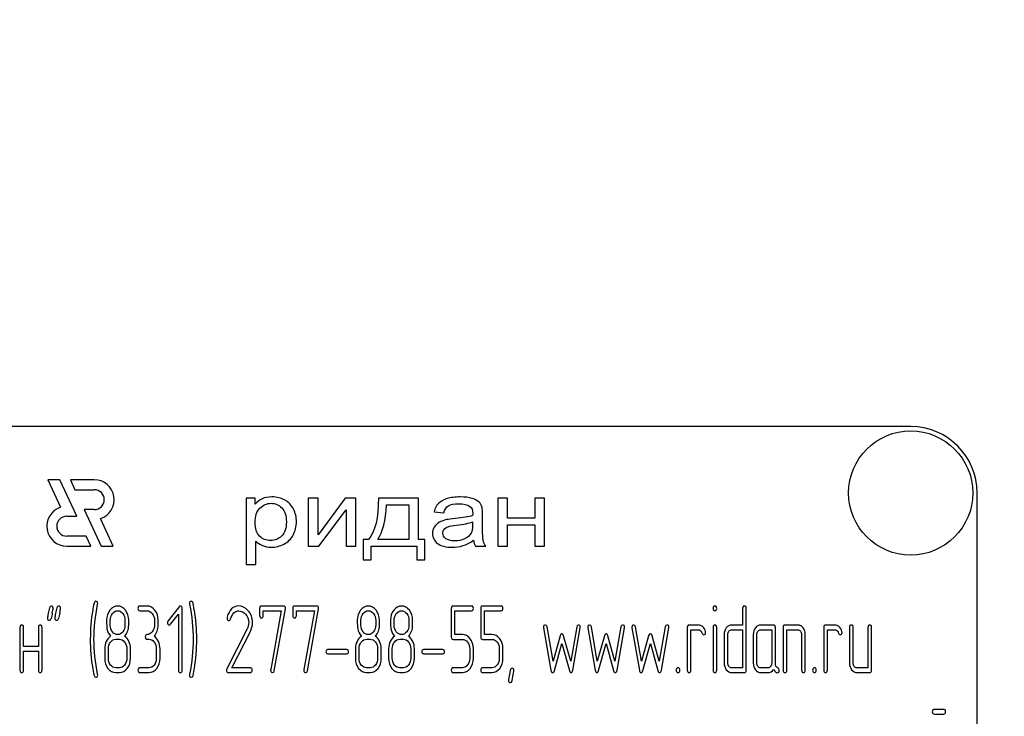
# Model space of a CAD drawing. Units: millimetres. Extents: x 0 to 10500, y -7 to 7425.
# Drawn here: x 7707 to 7800, y 5552 to 5617 of the extents above; entities that cross this region are included whole.
import ezdxf

# ---------------------------------------------------------------- set-up
doc = ezdxf.new("R2010")
doc.units = ezdxf.units.MM
doc.header["$LTSCALE"] = 577.5
doc.layers.get('0').update_dxf_attribs({"linetype": 'CONTINUOUS'})

msp = doc.modelspace()

# ---------------------------------------------------------------- linework, layer by layer
at = {"color": 7, "linetype": 'Continuous'}
for p, q in [((7790.933, 5578.839), (7678.433, 5578.839)), ((7709.769, 5573.839), (7710.978, 5571.247)), ((7710.894, 5573.839), (7709.769, 5573.839)), ((7712.497, 5570.402), (7710.894, 5573.839)), ((7711.895, 5573.839), (7712.332, 5572.902)), ((7714.147, 5573.839), (7711.895, 5573.839)), ((7712.332, 5572.902), (7714.147, 5572.902)), ((7728.433, 5572.117), (7728.433, 5565.854)), ((7729.274, 5572.117), (7728.433, 5572.117)), ((7729.274, 5571.529), (7729.274, 5572.117)), ((7734.272, 5572.117), (7734.272, 5567.589)), ((7735.194, 5572.117), (7734.272, 5572.117)), ((7737.752, 5572.117), (7735.194, 5568.664)), ((7735.194, 5568.664), (7735.194, 5572.117)), ((7738.746, 5572.117), (7737.752, 5572.117)), ((7738.746, 5567.589), (7738.746, 5572.117)), ((7744.656, 5572.117), (7740.863, 5572.117)), ((7744.656, 5568.22), (7744.656, 5572.117)), ((7752.104, 5572.117), (7752.104, 5567.589)), ((7753.026, 5572.117), (7752.104, 5572.117)), ((7753.026, 5570.233), (7753.026, 5572.117)), ((7755.584, 5572.117), (7755.584, 5570.233)), ((7756.506, 5572.117), (7755.584, 5572.117)), ((7756.506, 5567.589), (7756.506, 5572.117)), ((7797.183, 5385.089), (7797.183, 5572.589)), ((7741.632, 5571.482), (7743.739, 5571.482)), ((7743.739, 5571.482), (7743.739, 5568.22)), ((7711.558, 5570.402), (7712.497, 5570.402)), ((7713.206, 5571.027), (7714.809, 5567.589)), ((7714.147, 5571.027), (7713.206, 5571.027)), ((7735.266, 5567.589), (7737.824, 5571.021)), ((7737.824, 5571.021), (7737.824, 5567.589)), ((7746.107, 5570.825), (7747.009, 5570.723)), ((7750.668, 5569.487), (7750.668, 5570.51)), ((7715.934, 5567.589), (7714.726, 5570.181)), ((7749.735, 5569.862), (7749.735, 5569.58)), ((7755.584, 5570.233), (7753.026, 5570.233)), ((7753.026, 5567.589), (7753.026, 5569.597)), ((7753.026, 5569.597), (7755.584, 5569.597)), ((7755.584, 5569.597), (7755.584, 5567.589)), ((7713.371, 5568.527), (7711.558, 5568.527)), ((7713.808, 5567.589), (7713.371, 5568.527)), ((7711.558, 5567.589), (7713.808, 5567.589)), ((7714.809, 5567.589), (7715.934, 5567.589)), ((7729.356, 5565.854), (7729.356, 5568.058)), ((7734.272, 5567.589), (7735.266, 5567.589)), ((7737.824, 5567.589), (7738.746, 5567.589)), ((7739.443, 5568.22), (7739.443, 5566.306)), ((7739.93, 5568.22), (7739.443, 5568.22)), ((7740.202, 5566.306), (7740.202, 5567.589)), ((7740.202, 5567.589), (7744.487, 5567.589)), ((7743.739, 5568.22), (7740.812, 5568.22)), ((7744.487, 5567.589), (7744.487, 5566.306)), ((7745.245, 5568.22), (7744.656, 5568.22)), ((7745.245, 5566.306), (7745.245, 5568.22)), ((7749.997, 5567.589), (7750.961, 5567.589)), ((7752.104, 5567.589), (7753.026, 5567.589)), ((7755.584, 5567.589), (7756.506, 5567.589)), ((7728.433, 5565.854), (7729.356, 5565.854)), ((7739.443, 5566.306), (7740.202, 5566.306)), ((7744.487, 5566.306), (7745.245, 5566.306)), ((7719.116, 5561.956), (7718.423, 5561.956)), ((7731.951, 5561.956), (7729.867, 5561.956)), ((7735.072, 5561.956), (7732.988, 5561.956)), ((7749.633, 5561.956), (7747.899, 5561.956)), ((7752.408, 5561.956), (7750.674, 5561.956)), ((7718.423, 5561.51), (7719.116, 5561.51)), ((7722.116, 5561.889), (7721.079, 5560.545)), ((7721.322, 5560.236), (7722.064, 5561.192)), ((7722.064, 5561.192), (7722.064, 5555.925)), ((7722.411, 5555.925), (7722.411, 5561.733)), ((7729.693, 5561.733), (7729.693, 5561.063)), ((7730.04, 5561.063), (7730.04, 5561.51)), ((7730.04, 5561.51), (7731.732, 5561.51)), ((7731.732, 5561.51), (7730.737, 5555.974)), ((7731.077, 5555.876), (7732.121, 5561.679)), ((7732.814, 5561.733), (7732.814, 5561.063)), ((7733.161, 5561.063), (7733.161, 5561.51)), ((7733.161, 5561.51), (7734.853, 5561.51)), ((7734.853, 5561.51), (7733.858, 5555.974)), ((7734.198, 5555.876), (7735.242, 5561.679)), ((7747.726, 5561.733), (7747.726, 5559.048)), ((7748.073, 5559.271), (7748.073, 5561.51)), ((7748.073, 5561.51), (7749.633, 5561.51)), ((7750.5, 5561.733), (7750.5, 5559.048)), ((7750.847, 5559.271), (7750.847, 5561.51)), ((7750.847, 5561.51), (7752.408, 5561.51)), ((7775.122, 5561.733), (7775.122, 5560.169)), ((7775.469, 5555.925), (7775.469, 5561.733)), ((7715.648, 5560.165), (7715.648, 5560.621)), ((7717.035, 5560.621), (7717.035, 5560.165)), ((7717.382, 5560.165), (7717.382, 5560.621)), ((7719.81, 5560.616), (7719.81, 5560.169)), ((7720.157, 5560.169), (7720.157, 5560.616)), ((7739.23, 5560.165), (7739.23, 5560.621)), ((7740.617, 5560.621), (7740.617, 5560.165)), ((7740.964, 5560.165), (7740.964, 5560.621)), ((7742.351, 5560.165), (7742.351, 5560.621)), ((7743.738, 5560.621), (7743.738, 5560.165)), ((7744.085, 5560.165), (7744.085, 5560.621)), ((7770.961, 5560.169), (7770.094, 5560.169)), ((7775.122, 5560.169), (7774.085, 5560.169)), ((7778.032, 5560.169), (7776.818, 5560.169)), ((7780.324, 5560.169), (7779.11, 5560.169)), ((7783.792, 5560.169), (7782.925, 5560.169)), ((7707.152, 5559.946), (7707.152, 5555.925)), ((7707.499, 5558.159), (7707.499, 5559.946)), ((7708.886, 5559.946), (7708.886, 5558.159)), ((7709.233, 5555.925), (7709.233, 5559.946)), ((7728.504, 5559.763), (7726.6, 5556.05)), ((7727.071, 5556.149), (7728.795, 5559.513)), ((7748.77, 5559.271), (7748.073, 5559.271)), ((7751.544, 5559.271), (7750.847, 5559.271)), ((7756.396, 5559.897), (7757.089, 5555.912)), ((7757.297, 5556.765), (7756.736, 5559.995)), ((7757.963, 5559.164), (7757.297, 5556.765)), ((7758.955, 5556.765), (7758.289, 5559.164)), ((7759.517, 5559.995), (7758.955, 5556.765)), ((7759.163, 5555.912), (7759.857, 5559.897)), ((7760.557, 5559.897), (7761.251, 5555.912)), ((7761.459, 5556.765), (7760.897, 5559.995)), ((7762.125, 5559.164), (7761.459, 5556.765)), ((7763.116, 5556.765), (7762.451, 5559.164)), ((7763.678, 5559.995), (7763.116, 5556.765)), ((7763.325, 5555.912), (7764.018, 5559.897)), ((7764.719, 5559.897), (7765.412, 5555.912)), ((7765.62, 5556.765), (7765.058, 5559.995)), ((7766.286, 5559.164), (7765.62, 5556.765)), ((7767.278, 5556.765), (7766.612, 5559.164)), ((7767.84, 5559.995), (7767.278, 5556.765)), ((7767.486, 5555.912), (7768.18, 5559.897)), ((7769.92, 5559.946), (7769.92, 5555.925)), ((7770.267, 5555.925), (7770.267, 5559.723)), ((7770.267, 5559.723), (7770.961, 5559.723)), ((7772.351, 5559.95), (7772.351, 5555.925)), ((7772.695, 5555.925), (7772.695, 5559.95)), ((7773.388, 5559.276), (7773.388, 5556.595)), ((7773.735, 5556.595), (7773.735, 5559.276)), ((7774.085, 5559.723), (7775.122, 5559.723)), ((7775.122, 5559.723), (7775.122, 5556.149)), ((7776.124, 5559.276), (7776.124, 5556.595)), ((7776.471, 5556.595), (7776.471, 5559.276)), ((7776.818, 5559.723), (7777.858, 5559.723)), ((7777.858, 5559.723), (7777.858, 5556.595)), ((7778.205, 5556.586), (7778.205, 5559.946)), ((7778.937, 5559.946), (7778.937, 5555.925)), ((7779.284, 5555.925), (7779.284, 5559.723)), ((7779.284, 5559.723), (7780.324, 5559.723)), ((7780.671, 5559.276), (7780.671, 5555.925)), ((7781.018, 5555.925), (7781.018, 5559.276)), ((7782.752, 5559.946), (7782.752, 5555.925)), ((7783.098, 5555.925), (7783.098, 5559.723)), ((7783.098, 5559.723), (7783.792, 5559.723)), ((7785.179, 5559.946), (7785.179, 5556.595)), ((7785.526, 5556.595), (7785.526, 5559.946)), ((7786.913, 5559.946), (7786.913, 5556.149)), ((7787.26, 5555.925), (7787.26, 5559.946)), ((7716.169, 5558.829), (7716.515, 5558.829)), ((7719.116, 5558.829), (7719.29, 5558.829)), ((7739.75, 5558.829), (7740.097, 5558.829)), ((7742.871, 5558.829), (7743.218, 5558.829)), ((7747.899, 5558.825), (7748.77, 5558.825)), ((7750.674, 5558.825), (7751.544, 5558.825)), ((7757.422, 5555.885), (7758.126, 5558.423)), ((7758.126, 5558.423), (7758.83, 5555.885)), ((7761.584, 5555.885), (7762.288, 5558.423)), ((7762.288, 5558.423), (7762.992, 5555.885)), ((7765.745, 5555.885), (7766.449, 5558.423)), ((7766.449, 5558.423), (7767.153, 5555.885)), ((7708.886, 5558.159), (7707.499, 5558.159)), ((7707.499, 5555.925), (7707.499, 5557.712)), ((7707.499, 5557.712), (7708.886, 5557.712)), ((7708.886, 5557.712), (7708.886, 5555.925)), ((7715.128, 5557.936), (7715.128, 5557.042)), ((7715.475, 5557.042), (7715.475, 5557.936)), ((7717.209, 5557.936), (7717.209, 5557.042)), ((7717.556, 5557.042), (7717.556, 5557.936)), ((7719.983, 5557.936), (7719.983, 5557.042)), ((7720.33, 5557.042), (7720.33, 5557.936)), ((7737.915, 5557.86), (7736.088, 5557.86)), ((7736.088, 5557.466), (7737.915, 5557.466)), ((7738.71, 5557.936), (7738.71, 5557.042)), ((7739.056, 5557.042), (7739.056, 5557.936)), ((7740.79, 5557.936), (7740.79, 5557.042)), ((7741.137, 5557.042), (7741.137, 5557.936)), ((7741.831, 5557.936), (7741.831, 5557.042)), ((7742.178, 5557.042), (7742.178, 5557.936)), ((7743.911, 5557.936), (7743.911, 5557.042)), ((7744.258, 5557.042), (7744.258, 5557.936)), ((7746.932, 5557.86), (7745.104, 5557.86)), ((7745.104, 5557.466), (7746.932, 5557.466)), ((7749.46, 5557.936), (7749.46, 5557.042)), ((7749.807, 5557.042), (7749.807, 5557.936)), ((7752.234, 5557.936), (7752.234, 5557.042)), ((7752.581, 5557.042), (7752.581, 5557.936)), ((7716.515, 5556.149), (7716.169, 5556.149)), ((7716.169, 5555.702), (7716.515, 5555.702)), ((7719.29, 5556.149), (7718.423, 5556.149)), ((7718.423, 5555.702), (7719.29, 5555.702)), ((7726.746, 5555.702), (7728.819, 5555.702)), ((7728.819, 5556.149), (7727.071, 5556.149)), ((7740.097, 5556.149), (7739.75, 5556.149)), ((7739.75, 5555.702), (7740.097, 5555.702)), ((7743.218, 5556.149), (7742.871, 5556.149)), ((7742.871, 5555.702), (7743.218, 5555.702)), ((7748.77, 5556.149), (7747.899, 5556.149)), ((7747.899, 5555.702), (7748.77, 5555.702)), ((7751.544, 5556.149), (7750.674, 5556.149)), ((7750.674, 5555.702), (7751.544, 5555.702)), ((7775.122, 5556.149), (7774.085, 5556.149)), ((7774.085, 5555.702), (7775.296, 5555.702)), ((7777.512, 5556.149), (7776.818, 5556.149)), ((7776.818, 5555.702), (7777.512, 5555.702)), ((7786.913, 5556.149), (7785.873, 5556.149)), ((7785.873, 5555.702), (7787.086, 5555.702)), ((7794.005, 5552.237), (7793.167, 5552.237)), ((7793.167, 5551.791), (7794.005, 5551.791))]:
    msp.add_line(p, q, dxfattribs=at)
for centre, radius in [((7981.558, 5771.339), 209.375), ((7981.558, 5771.339), 208.125), ((7790.933, 5572.589), 5.844)]:
    msp.add_circle(centre, radius, dxfattribs=at)
for centre, radius, start, end in [((7790.933, 5572.589), 6.25, 0, 90), ((7714.147, 5571.964), 1.875, 287.98692, 90), ((7714.147, 5571.964), 0.938, 270, 90), ((7711.558, 5569.464), 1.875, 108.04058, 270), ((7711.558, 5569.464), 0.938, 90, 270), ((7749.6, 5552.429), 40.382, 167.34832, 168.0501), ((7750.32, 5552.423), 40.409, 167.34865, 168.04999), ((7730.763, 5558.835), 16.991, 170.66562, 179.9904), ((7707.295, 5558.841), 16.493, 359.95914, 9.5936), ((7726.933, 5560.817), 0.302, 164.64442, 180.05577), ((7730.393, 5558.826), 16.621, 179.95905, 189.53491), ((7706.671, 5558.834), 17.117, 350.71241, 359.98394)]:
    msp.add_arc(centre, radius, start, end, dxfattribs=at)
for points in [[(7730.853, 5572.219), (7730.494, 5572.219), (7730.192, 5572.16), (7729.945, 5572.045)], [(7732.081, 5571.918), (7731.724, 5572.117), (7731.314, 5572.219), (7730.853, 5572.219)], [(7740.863, 5572.117), (7740.889, 5570.25), (7740.576, 5568.954), (7739.93, 5568.22)], [(7748.562, 5572.219), (7748.09, 5572.219), (7747.68, 5572.164), (7747.326, 5572.058)], [(7749.693, 5572.08), (7749.402, 5572.172), (7749.023, 5572.219), (7748.562, 5572.219)], [(7729.945, 5572.045), (7729.694, 5571.929), (7729.469, 5571.759), (7729.274, 5571.529)], [(7729.72, 5571.158), (7730.022, 5571.465), (7730.371, 5571.618), (7730.766, 5571.618)], [(7730.766, 5571.618), (7731.16, 5571.618), (7731.499, 5571.473), (7731.784, 5571.187)], [(7732.885, 5571.076), (7732.703, 5571.439), (7732.437, 5571.72), (7732.081, 5571.918)], [(7740.812, 5568.22), (7741.288, 5568.924), (7741.56, 5570.011), (7741.632, 5571.482)], [(7746.51, 5571.602), (7746.322, 5571.405), (7746.189, 5571.145), (7746.107, 5570.825)], [(7747.326, 5572.058), (7746.968, 5571.951), (7746.696, 5571.797), (7746.51, 5571.602)], [(7747.009, 5570.723), (7747.106, 5571.043), (7747.26, 5571.264), (7747.465, 5571.392)], [(7747.465, 5571.392), (7747.67, 5571.52), (7747.993, 5571.584), (7748.428, 5571.584)], [(7748.428, 5571.584), (7748.89, 5571.584), (7749.243, 5571.495), (7749.479, 5571.323)], [(7749.479, 5571.323), (7749.653, 5571.196), (7749.741, 5570.974), (7749.741, 5570.663)], [(7750.334, 5571.736), (7750.197, 5571.874), (7749.982, 5571.989), (7749.693, 5572.08)], [(7750.619, 5571.217), (7750.566, 5571.426), (7750.468, 5571.601), (7750.334, 5571.736)], [(7750.668, 5570.51), (7750.668, 5570.851), (7750.653, 5571.085), (7750.619, 5571.217)], [(7729.269, 5569.828), (7729.269, 5570.407), (7729.418, 5570.851), (7729.72, 5571.158)], [(7731.784, 5571.187), (7732.073, 5570.898), (7732.216, 5570.467), (7732.216, 5569.892)], [(7733.159, 5569.887), (7733.159, 5570.318), (7733.067, 5570.714), (7732.885, 5571.076)], [(7749.735, 5570.463), (7749.382, 5570.36), (7748.833, 5570.271), (7748.09, 5570.197)], [(7749.741, 5570.663), (7749.741, 5570.633), (7749.735, 5570.565), (7749.735, 5570.463)], [(7729.692, 5568.534), (7729.407, 5568.813), (7729.269, 5569.243), (7729.269, 5569.828)], [(7732.216, 5569.892), (7732.216, 5569.286), (7732.067, 5568.838), (7731.775, 5568.549)], [(7732.857, 5568.634), (7733.057, 5569.005), (7733.159, 5569.423), (7733.159, 5569.887)], [(7746.127, 5569.388), (7746.004, 5569.205), (7745.948, 5569.005), (7745.948, 5568.783)], [(7746.604, 5569.832), (7746.409, 5569.721), (7746.25, 5569.572), (7746.127, 5569.388)], [(7747.271, 5570.081), (7747.024, 5570.024), (7746.799, 5569.943), (7746.604, 5569.832)], [(7747.058, 5569.168), (7747.142, 5569.278), (7747.265, 5569.359), (7747.424, 5569.417)], [(7748.09, 5570.197), (7747.721, 5570.16), (7747.449, 5570.122), (7747.271, 5570.081)], [(7747.424, 5569.417), (7747.578, 5569.474), (7747.849, 5569.525), (7748.229, 5569.57)], [(7748.229, 5569.57), (7748.895, 5569.649), (7749.397, 5569.747), (7749.735, 5569.862)], [(7749.735, 5569.58), (7749.735, 5569.239), (7749.684, 5568.983), (7749.585, 5568.813)], [(7750.725, 5568.131), (7750.684, 5568.318), (7750.668, 5568.77), (7750.668, 5569.487)], [(7730.725, 5568.118), (7730.32, 5568.118), (7729.976, 5568.254), (7729.692, 5568.534)], [(7731.775, 5568.549), (7731.483, 5568.259), (7731.135, 5568.118), (7730.725, 5568.118)], [(7731.984, 5567.783), (7732.365, 5567.977), (7732.657, 5568.263), (7732.857, 5568.634)], [(7745.948, 5568.783), (7745.948, 5568.404), (7746.107, 5568.092), (7746.428, 5567.848)], [(7746.932, 5568.804), (7746.932, 5568.937), (7746.973, 5569.056), (7747.058, 5569.168)], [(7747.209, 5568.293), (7747.024, 5568.429), (7746.932, 5568.6), (7746.932, 5568.804)], [(7749.585, 5568.813), (7749.454, 5568.587), (7749.254, 5568.408), (7748.977, 5568.28)], [(7729.356, 5568.058), (7729.51, 5567.892), (7729.71, 5567.756), (7729.956, 5567.649)], [(7729.956, 5567.649), (7730.202, 5567.542), (7730.479, 5567.487), (7730.786, 5567.487)], [(7730.786, 5567.487), (7731.206, 5567.487), (7731.606, 5567.589), (7731.984, 5567.783)], [(7746.428, 5567.848), (7746.747, 5567.606), (7747.209, 5567.487), (7747.808, 5567.487)], [(7748.029, 5568.088), (7747.67, 5568.088), (7747.393, 5568.156), (7747.209, 5568.293)], [(7747.808, 5567.487), (7748.167, 5567.487), (7748.505, 5567.538), (7748.823, 5567.636)], [(7748.977, 5568.28), (7748.7, 5568.152), (7748.382, 5568.088), (7748.029, 5568.088)], [(7748.823, 5567.636), (7749.141, 5567.734), (7749.469, 5567.905), (7749.812, 5568.148)], [(7749.812, 5568.148), (7749.838, 5567.935), (7749.9, 5567.747), (7749.997, 5567.589)], [(7750.961, 5567.589), (7750.843, 5567.76), (7750.766, 5567.943), (7750.725, 5568.131)], [(7710.093, 5561.956), (7710.003, 5561.956), (7709.947, 5561.898), (7709.924, 5561.783)], [(7710.273, 5561.742), (7710.273, 5561.885), (7710.211, 5561.956), (7710.093, 5561.956)], [(7710.786, 5561.956), (7710.696, 5561.956), (7710.641, 5561.898), (7710.618, 5561.783)], [(7710.967, 5561.742), (7710.967, 5561.885), (7710.904, 5561.956), (7710.786, 5561.956)], [(7714.131, 5562.236), (7714.064, 5561.956), (7714.022, 5561.742), (7713.997, 5561.591)], [(7714.119, 5558.829), (7714.119, 5559.897), (7714.23, 5560.996), (7714.458, 5562.122)], [(7714.289, 5562.403), (7714.213, 5562.403), (7714.157, 5562.345), (7714.131, 5562.236)], [(7714.466, 5562.189), (7714.466, 5562.332), (7714.407, 5562.403), (7714.289, 5562.403)], [(7714.458, 5562.122), (7714.462, 5562.144), (7714.466, 5562.166), (7714.466, 5562.189)], [(7716.345, 5561.956), (7716.054, 5561.956), (7715.808, 5561.827), (7715.606, 5561.569)], [(7717.077, 5561.563), (7716.876, 5561.822), (7716.63, 5561.956), (7716.345, 5561.956)], [(7718.423, 5561.956), (7718.305, 5561.956), (7718.249, 5561.88), (7718.249, 5561.733)], [(7719.851, 5561.563), (7719.65, 5561.822), (7719.404, 5561.956), (7719.116, 5561.956)], [(7722.234, 5561.952), (7722.185, 5561.952), (7722.147, 5561.93), (7722.116, 5561.889)], [(7722.411, 5561.733), (7722.411, 5561.876), (7722.352, 5561.952), (7722.234, 5561.952)], [(7723.274, 5562.403), (7723.156, 5562.403), (7723.097, 5562.332), (7723.097, 5562.189)], [(7723.097, 5562.189), (7723.097, 5562.166), (7723.097, 5562.144), (7723.104, 5562.122)], [(7723.104, 5562.122), (7723.326, 5560.996), (7723.441, 5559.897), (7723.441, 5558.829)], [(7723.437, 5562.238), (7723.402, 5562.345), (7723.35, 5562.403), (7723.274, 5562.403)], [(7723.557, 5561.589), (7723.496, 5561.947), (7723.454, 5562.166), (7723.437, 5562.238)], [(7727.72, 5561.961), (7727.193, 5561.961), (7726.836, 5561.603), (7726.642, 5560.897)], [(7728.617, 5561.517), (7728.355, 5561.813), (7728.053, 5561.961), (7727.72, 5561.961)], [(7729.867, 5561.956), (7729.749, 5561.956), (7729.693, 5561.88), (7729.693, 5561.733)], [(7732.128, 5561.746), (7732.128, 5561.885), (7732.069, 5561.956), (7731.951, 5561.956)], [(7732.988, 5561.956), (7732.87, 5561.956), (7732.814, 5561.88), (7732.814, 5561.733)], [(7735.249, 5561.746), (7735.249, 5561.885), (7735.19, 5561.956), (7735.072, 5561.956)], [(7739.927, 5561.956), (7739.636, 5561.956), (7739.389, 5561.827), (7739.187, 5561.569)], [(7740.659, 5561.563), (7740.457, 5561.822), (7740.211, 5561.956), (7739.927, 5561.956)], [(7743.048, 5561.956), (7742.757, 5561.956), (7742.51, 5561.827), (7742.308, 5561.569)], [(7743.78, 5561.563), (7743.579, 5561.822), (7743.332, 5561.956), (7743.048, 5561.956)], [(7747.899, 5561.956), (7747.782, 5561.956), (7747.726, 5561.88), (7747.726, 5561.733)], [(7749.807, 5561.733), (7749.807, 5561.88), (7749.748, 5561.956), (7749.633, 5561.956)], [(7750.674, 5561.956), (7750.556, 5561.956), (7750.5, 5561.88), (7750.5, 5561.733)], [(7752.581, 5561.733), (7752.581, 5561.88), (7752.522, 5561.956), (7752.408, 5561.956)], [(7772.521, 5561.956), (7772.403, 5561.956), (7772.348, 5561.88), (7772.348, 5561.733)], [(7772.695, 5561.733), (7772.695, 5561.88), (7772.636, 5561.956), (7772.521, 5561.956)], [(7775.296, 5561.956), (7775.178, 5561.956), (7775.122, 5561.88), (7775.122, 5561.733)], [(7775.469, 5561.733), (7775.469, 5561.88), (7775.41, 5561.956), (7775.296, 5561.956)], [(7709.819, 5561.3), (7709.77, 5561.076), (7709.746, 5560.92), (7709.746, 5560.83)], [(7709.924, 5561.783), (7709.892, 5561.621), (7709.854, 5561.46), (7709.819, 5561.3)], [(7710.199, 5561.273), (7710.249, 5561.496), (7710.273, 5561.653), (7710.273, 5561.742)], [(7710.512, 5561.3), (7710.464, 5561.076), (7710.44, 5560.92), (7710.44, 5560.83)], [(7710.618, 5561.783), (7710.585, 5561.621), (7710.547, 5561.46), (7710.512, 5561.3)], [(7710.892, 5561.273), (7710.942, 5561.496), (7710.967, 5561.653), (7710.967, 5561.742)], [(7715.606, 5561.569), (7715.402, 5561.309), (7715.302, 5560.991), (7715.302, 5560.621)], [(7715.648, 5560.621), (7715.648, 5560.862), (7715.714, 5561.072), (7715.849, 5561.246)], [(7715.849, 5561.246), (7715.985, 5561.42), (7716.148, 5561.51), (7716.338, 5561.51)], [(7716.338, 5561.51), (7716.533, 5561.51), (7716.696, 5561.42), (7716.83, 5561.249)], [(7716.83, 5561.249), (7716.966, 5561.076), (7717.035, 5560.866), (7717.035, 5560.621)], [(7717.382, 5560.621), (7717.382, 5560.987), (7717.278, 5561.304), (7717.077, 5561.563)], [(7718.249, 5561.733), (7718.249, 5561.581), (7718.305, 5561.51), (7718.423, 5561.51)], [(7719.116, 5561.51), (7719.307, 5561.51), (7719.47, 5561.42), (7719.605, 5561.246)], [(7719.605, 5561.246), (7719.74, 5561.072), (7719.81, 5560.862), (7719.81, 5560.616)], [(7720.157, 5560.616), (7720.157, 5560.987), (7720.053, 5561.304), (7719.851, 5561.563)], [(7726.966, 5560.746), (7727.134, 5561.25), (7727.394, 5561.505), (7727.741, 5561.505)], [(7727.741, 5561.505), (7727.977, 5561.505), (7728.192, 5561.398), (7728.378, 5561.191)], [(7728.378, 5561.191), (7728.573, 5560.973), (7728.67, 5560.714), (7728.67, 5560.411)], [(7729.027, 5560.424), (7729.027, 5560.844), (7728.889, 5561.21), (7728.617, 5561.517)], [(7729.693, 5561.063), (7729.693, 5560.915), (7729.749, 5560.844), (7729.867, 5560.844)], [(7729.867, 5560.844), (7729.981, 5560.844), (7730.04, 5560.915), (7730.04, 5561.063)], [(7732.121, 5561.679), (7732.124, 5561.702), (7732.128, 5561.724), (7732.128, 5561.746)], [(7732.814, 5561.063), (7732.814, 5560.915), (7732.87, 5560.844), (7732.988, 5560.844)], [(7732.988, 5560.844), (7733.102, 5560.844), (7733.161, 5560.915), (7733.161, 5561.063)], [(7735.242, 5561.679), (7735.245, 5561.702), (7735.249, 5561.724), (7735.249, 5561.746)], [(7739.187, 5561.569), (7738.984, 5561.309), (7738.883, 5560.991), (7738.883, 5560.621)], [(7739.23, 5560.621), (7739.23, 5560.862), (7739.296, 5561.072), (7739.431, 5561.246)], [(7739.431, 5561.246), (7739.566, 5561.42), (7739.729, 5561.51), (7739.92, 5561.51)], [(7739.92, 5561.51), (7740.114, 5561.51), (7740.277, 5561.42), (7740.411, 5561.249)], [(7740.411, 5561.249), (7740.548, 5561.076), (7740.617, 5560.866), (7740.617, 5560.621)], [(7740.964, 5560.621), (7740.964, 5560.987), (7740.86, 5561.304), (7740.659, 5561.563)], [(7742.308, 5561.569), (7742.105, 5561.309), (7742.004, 5560.991), (7742.004, 5560.621)], [(7742.351, 5560.621), (7742.351, 5560.862), (7742.417, 5561.072), (7742.552, 5561.246)], [(7742.552, 5561.246), (7742.687, 5561.42), (7742.85, 5561.51), (7743.041, 5561.51)], [(7743.041, 5561.51), (7743.235, 5561.51), (7743.398, 5561.42), (7743.533, 5561.249)], [(7743.533, 5561.249), (7743.669, 5561.076), (7743.738, 5560.866), (7743.738, 5560.621)], [(7744.085, 5560.621), (7744.085, 5560.987), (7743.981, 5561.304), (7743.78, 5561.563)], [(7749.633, 5561.51), (7749.748, 5561.51), (7749.807, 5561.581), (7749.807, 5561.733)], [(7752.408, 5561.51), (7752.522, 5561.51), (7752.581, 5561.581), (7752.581, 5561.733)], [(7772.348, 5561.733), (7772.348, 5561.586), (7772.403, 5561.514), (7772.521, 5561.514)], [(7772.521, 5561.514), (7772.636, 5561.514), (7772.695, 5561.586), (7772.695, 5561.733)], [(7707.325, 5560.169), (7707.208, 5560.169), (7707.152, 5560.093), (7707.152, 5559.946)], [(7707.499, 5559.946), (7707.499, 5560.093), (7707.44, 5560.169), (7707.325, 5560.169)], [(7709.059, 5560.169), (7708.941, 5560.169), (7708.886, 5560.093), (7708.886, 5559.946)], [(7709.233, 5559.946), (7709.233, 5560.093), (7709.174, 5560.169), (7709.059, 5560.169)], [(7709.746, 5560.83), (7709.746, 5560.688), (7709.805, 5560.616), (7709.926, 5560.616)], [(7709.926, 5560.616), (7710.013, 5560.616), (7710.069, 5560.674), (7710.093, 5560.79)], [(7710.44, 5560.83), (7710.44, 5560.688), (7710.499, 5560.616), (7710.62, 5560.616)], [(7710.62, 5560.616), (7710.707, 5560.616), (7710.762, 5560.674), (7710.787, 5560.79)], [(7715.302, 5560.621), (7715.302, 5560.218), (7715.315, 5559.946), (7715.342, 5559.803)], [(7715.851, 5559.533), (7715.714, 5559.705), (7715.648, 5559.915), (7715.648, 5560.165)], [(7717.035, 5560.165), (7717.035, 5559.919), (7716.966, 5559.709), (7716.831, 5559.535)], [(7716.997, 5559.124), (7717.254, 5559.392), (7717.382, 5559.736), (7717.382, 5560.165)], [(7719.81, 5560.169), (7719.81, 5559.919), (7719.74, 5559.709), (7719.605, 5559.535)], [(7719.772, 5559.124), (7720.028, 5559.392), (7720.157, 5559.74), (7720.157, 5560.169)], [(7721.079, 5560.545), (7721.044, 5560.5), (7721.027, 5560.451), (7721.027, 5560.397)], [(7721.027, 5560.397), (7721.027, 5560.335), (7721.044, 5560.281), (7721.079, 5560.236)], [(7721.079, 5560.236), (7721.114, 5560.192), (7721.155, 5560.169), (7721.204, 5560.169)], [(7721.204, 5560.169), (7721.245, 5560.169), (7721.287, 5560.192), (7721.322, 5560.236)], [(7726.631, 5560.817), (7726.631, 5560.67), (7726.69, 5560.598), (7726.811, 5560.598)], [(7726.811, 5560.598), (7726.881, 5560.598), (7726.933, 5560.647), (7726.966, 5560.746)], [(7728.67, 5560.411), (7728.67, 5560.192), (7728.614, 5559.978), (7728.504, 5559.763)], [(7728.795, 5559.513), (7728.948, 5559.812), (7729.027, 5560.116), (7729.027, 5560.424)], [(7738.883, 5560.621), (7738.883, 5560.218), (7738.897, 5559.946), (7738.924, 5559.803)], [(7739.433, 5559.533), (7739.296, 5559.705), (7739.23, 5559.915), (7739.23, 5560.165)], [(7740.617, 5560.165), (7740.617, 5559.919), (7740.548, 5559.709), (7740.412, 5559.535)], [(7740.579, 5559.124), (7740.835, 5559.392), (7740.964, 5559.736), (7740.964, 5560.165)], [(7742.004, 5560.621), (7742.004, 5560.218), (7742.018, 5559.946), (7742.045, 5559.803)], [(7742.554, 5559.533), (7742.417, 5559.705), (7742.351, 5559.915), (7742.351, 5560.165)], [(7743.738, 5560.165), (7743.738, 5559.919), (7743.669, 5559.709), (7743.533, 5559.535)], [(7743.7, 5559.124), (7743.957, 5559.392), (7744.085, 5559.736), (7744.085, 5560.165)], [(7756.569, 5560.169), (7756.451, 5560.169), (7756.392, 5560.098), (7756.392, 5559.955)], [(7756.736, 5559.995), (7756.715, 5560.111), (7756.659, 5560.169), (7756.569, 5560.169)], [(7759.683, 5560.169), (7759.593, 5560.169), (7759.537, 5560.111), (7759.517, 5559.995)], [(7759.86, 5559.955), (7759.86, 5560.098), (7759.801, 5560.169), (7759.683, 5560.169)], [(7760.731, 5560.169), (7760.613, 5560.169), (7760.554, 5560.098), (7760.554, 5559.955)], [(7760.897, 5559.995), (7760.876, 5560.111), (7760.821, 5560.169), (7760.731, 5560.169)], [(7763.845, 5560.169), (7763.755, 5560.169), (7763.699, 5560.111), (7763.678, 5559.995)], [(7764.022, 5559.955), (7764.022, 5560.098), (7763.963, 5560.169), (7763.845, 5560.169)], [(7764.892, 5560.169), (7764.774, 5560.169), (7764.715, 5560.098), (7764.715, 5559.955)], [(7765.058, 5559.995), (7765.038, 5560.111), (7764.982, 5560.169), (7764.892, 5560.169)], [(7768.006, 5560.169), (7767.916, 5560.169), (7767.86, 5560.111), (7767.84, 5559.995)], [(7768.183, 5559.955), (7768.183, 5560.098), (7768.124, 5560.169), (7768.006, 5560.169)], [(7770.094, 5560.169), (7769.976, 5560.169), (7769.92, 5560.093), (7769.92, 5559.946)], [(7771.377, 5559.995), (7771.249, 5560.111), (7771.11, 5560.169), (7770.961, 5560.169)], [(7772.521, 5560.169), (7772.407, 5560.169), (7772.351, 5560.093), (7772.351, 5559.95)], [(7772.695, 5559.95), (7772.695, 5560.093), (7772.636, 5560.169), (7772.521, 5560.169)], [(7774.085, 5560.169), (7773.891, 5560.169), (7773.725, 5560.08), (7773.589, 5559.906)], [(7776.818, 5560.169), (7776.627, 5560.169), (7776.464, 5560.08), (7776.329, 5559.906)], [(7778.205, 5559.946), (7778.205, 5560.093), (7778.146, 5560.169), (7778.032, 5560.169)], [(7779.11, 5560.169), (7778.992, 5560.169), (7778.937, 5560.093), (7778.937, 5559.946)], [(7780.811, 5559.903), (7780.674, 5560.08), (7780.511, 5560.169), (7780.324, 5560.169)], [(7782.925, 5560.169), (7782.807, 5560.169), (7782.752, 5560.093), (7782.752, 5559.946)], [(7784.208, 5559.995), (7784.08, 5560.111), (7783.941, 5560.169), (7783.792, 5560.169)], [(7785.352, 5560.169), (7785.235, 5560.169), (7785.179, 5560.093), (7785.179, 5559.946)], [(7785.526, 5559.946), (7785.526, 5560.093), (7785.467, 5560.169), (7785.352, 5560.169)], [(7787.086, 5560.169), (7786.968, 5560.169), (7786.913, 5560.093), (7786.913, 5559.946)], [(7787.26, 5559.946), (7787.26, 5560.093), (7787.201, 5560.169), (7787.086, 5560.169)], [(7715.342, 5559.803), (7715.392, 5559.535), (7715.506, 5559.312), (7715.686, 5559.124)], [(7716.345, 5559.276), (7716.151, 5559.276), (7715.988, 5559.361), (7715.851, 5559.533)], [(7716.831, 5559.535), (7716.696, 5559.361), (7716.533, 5559.276), (7716.345, 5559.276)], [(7719.116, 5559.276), (7718.998, 5559.276), (7718.943, 5559.2), (7718.943, 5559.052)], [(7719.605, 5559.535), (7719.47, 5559.361), (7719.307, 5559.276), (7719.116, 5559.276)], [(7738.924, 5559.803), (7738.973, 5559.535), (7739.088, 5559.312), (7739.268, 5559.124)], [(7739.927, 5559.276), (7739.733, 5559.276), (7739.57, 5559.361), (7739.433, 5559.533)], [(7740.412, 5559.535), (7740.277, 5559.361), (7740.114, 5559.276), (7739.927, 5559.276)], [(7742.045, 5559.803), (7742.094, 5559.535), (7742.209, 5559.312), (7742.389, 5559.124)], [(7743.048, 5559.276), (7742.854, 5559.276), (7742.691, 5559.361), (7742.554, 5559.533)], [(7743.533, 5559.535), (7743.398, 5559.361), (7743.235, 5559.276), (7743.048, 5559.276)], [(7749.502, 5558.878), (7749.301, 5559.137), (7749.054, 5559.271), (7748.77, 5559.271)], [(7752.276, 5558.878), (7752.075, 5559.137), (7751.829, 5559.271), (7751.544, 5559.271)], [(7756.392, 5559.955), (7756.392, 5559.937), (7756.393, 5559.915), (7756.396, 5559.897)], [(7758.126, 5559.347), (7758.05, 5559.347), (7757.997, 5559.285), (7757.963, 5559.164)], [(7758.289, 5559.164), (7758.255, 5559.285), (7758.199, 5559.347), (7758.126, 5559.347)], [(7759.857, 5559.897), (7759.857, 5559.915), (7759.86, 5559.937), (7759.86, 5559.955)], [(7760.554, 5559.955), (7760.554, 5559.937), (7760.554, 5559.915), (7760.557, 5559.897)], [(7762.288, 5559.347), (7762.211, 5559.347), (7762.158, 5559.285), (7762.125, 5559.164)], [(7762.451, 5559.164), (7762.416, 5559.285), (7762.36, 5559.347), (7762.288, 5559.347)], [(7764.018, 5559.897), (7764.018, 5559.915), (7764.022, 5559.937), (7764.022, 5559.955)], [(7764.715, 5559.955), (7764.715, 5559.937), (7764.716, 5559.915), (7764.719, 5559.897)], [(7766.449, 5559.347), (7766.373, 5559.347), (7766.32, 5559.285), (7766.286, 5559.164)], [(7766.612, 5559.164), (7766.577, 5559.285), (7766.522, 5559.347), (7766.449, 5559.347)], [(7768.18, 5559.897), (7768.18, 5559.915), (7768.183, 5559.937), (7768.183, 5559.955)], [(7770.961, 5559.723), (7771.096, 5559.723), (7771.2, 5559.642), (7771.269, 5559.49)], [(7771.269, 5559.49), (7771.339, 5559.334), (7771.405, 5559.258), (7771.467, 5559.258)], [(7771.637, 5559.553), (7771.592, 5559.731), (7771.505, 5559.879), (7771.377, 5559.995)], [(7771.467, 5559.258), (7771.585, 5559.258), (7771.647, 5559.329), (7771.647, 5559.472)], [(7771.647, 5559.472), (7771.647, 5559.499), (7771.644, 5559.526), (7771.637, 5559.553)], [(7773.589, 5559.906), (7773.454, 5559.731), (7773.388, 5559.522), (7773.388, 5559.276)], [(7773.735, 5559.276), (7773.735, 5559.396), (7773.77, 5559.499), (7773.839, 5559.589)], [(7773.839, 5559.589), (7773.908, 5559.678), (7773.988, 5559.723), (7774.085, 5559.723)], [(7776.329, 5559.906), (7776.19, 5559.727), (7776.124, 5559.517), (7776.124, 5559.276)], [(7776.471, 5559.276), (7776.471, 5559.396), (7776.502, 5559.499), (7776.572, 5559.589)], [(7776.572, 5559.589), (7776.641, 5559.678), (7776.721, 5559.723), (7776.818, 5559.723)], [(7780.324, 5559.723), (7780.418, 5559.723), (7780.497, 5559.678), (7780.567, 5559.589)], [(7780.567, 5559.589), (7780.636, 5559.499), (7780.671, 5559.396), (7780.671, 5559.276)], [(7781.018, 5559.276), (7781.018, 5559.517), (7780.948, 5559.727), (7780.811, 5559.903)], [(7783.792, 5559.723), (7783.927, 5559.723), (7784.031, 5559.642), (7784.1, 5559.49)], [(7784.1, 5559.49), (7784.17, 5559.334), (7784.236, 5559.258), (7784.298, 5559.258)], [(7784.468, 5559.553), (7784.423, 5559.731), (7784.336, 5559.879), (7784.208, 5559.995)], [(7784.298, 5559.258), (7784.416, 5559.258), (7784.479, 5559.329), (7784.479, 5559.472)], [(7784.479, 5559.472), (7784.479, 5559.499), (7784.475, 5559.526), (7784.468, 5559.553)], [(7714.458, 5555.536), (7714.23, 5556.662), (7714.119, 5557.761), (7714.119, 5558.829)], [(7715.277, 5558.628), (7715.177, 5558.414), (7715.128, 5558.186), (7715.128, 5557.936)], [(7715.686, 5559.124), (7715.513, 5559.008), (7715.378, 5558.842), (7715.277, 5558.628)], [(7715.475, 5557.936), (7715.475, 5558.177), (7715.541, 5558.387), (7715.68, 5558.565)], [(7715.68, 5558.565), (7715.815, 5558.74), (7715.978, 5558.829), (7716.169, 5558.829)], [(7716.515, 5558.829), (7716.706, 5558.829), (7716.869, 5558.74), (7717.004, 5558.565)], [(7717.403, 5558.628), (7717.303, 5558.842), (7717.167, 5559.008), (7716.997, 5559.124)], [(7717.004, 5558.565), (7717.14, 5558.391), (7717.209, 5558.181), (7717.209, 5557.936)], [(7717.556, 5557.936), (7717.556, 5558.186), (7717.504, 5558.414), (7717.403, 5558.628)], [(7718.943, 5559.052), (7718.943, 5558.901), (7718.998, 5558.829), (7719.116, 5558.829)], [(7719.29, 5558.829), (7719.48, 5558.829), (7719.643, 5558.74), (7719.779, 5558.565)], [(7720.177, 5558.628), (7720.077, 5558.842), (7719.942, 5559.008), (7719.772, 5559.124)], [(7719.779, 5558.565), (7719.914, 5558.391), (7719.983, 5558.181), (7719.983, 5557.936)], [(7720.33, 5557.936), (7720.33, 5558.186), (7720.278, 5558.414), (7720.177, 5558.628)], [(7723.441, 5558.829), (7723.441, 5557.757), (7723.326, 5556.662), (7723.104, 5555.537)], [(7738.859, 5558.628), (7738.758, 5558.414), (7738.71, 5558.186), (7738.71, 5557.936)], [(7739.268, 5559.124), (7739.095, 5559.008), (7738.959, 5558.842), (7738.859, 5558.628)], [(7739.056, 5557.936), (7739.056, 5558.177), (7739.122, 5558.387), (7739.261, 5558.565)], [(7739.261, 5558.565), (7739.396, 5558.74), (7739.559, 5558.829), (7739.75, 5558.829)], [(7740.097, 5558.829), (7740.288, 5558.829), (7740.451, 5558.74), (7740.586, 5558.565)], [(7740.985, 5558.628), (7740.884, 5558.842), (7740.749, 5559.008), (7740.579, 5559.124)], [(7740.586, 5558.565), (7740.721, 5558.391), (7740.79, 5558.181), (7740.79, 5557.936)], [(7741.137, 5557.936), (7741.137, 5558.186), (7741.085, 5558.414), (7740.985, 5558.628)], [(7741.98, 5558.628), (7741.879, 5558.414), (7741.831, 5558.186), (7741.831, 5557.936)], [(7742.389, 5559.124), (7742.216, 5559.008), (7742.08, 5558.842), (7741.98, 5558.628)], [(7742.178, 5557.936), (7742.178, 5558.177), (7742.243, 5558.387), (7742.382, 5558.565)], [(7742.382, 5558.565), (7742.517, 5558.74), (7742.68, 5558.829), (7742.871, 5558.829)], [(7743.218, 5558.829), (7743.409, 5558.829), (7743.572, 5558.74), (7743.707, 5558.565)], [(7744.106, 5558.628), (7744.005, 5558.842), (7743.87, 5559.008), (7743.7, 5559.124)], [(7743.707, 5558.565), (7743.842, 5558.391), (7743.911, 5558.181), (7743.911, 5557.936)], [(7744.258, 5557.936), (7744.258, 5558.186), (7744.206, 5558.414), (7744.106, 5558.628)], [(7747.726, 5559.048), (7747.726, 5558.896), (7747.782, 5558.825), (7747.899, 5558.825)], [(7748.77, 5558.825), (7748.957, 5558.825), (7749.12, 5558.735), (7749.255, 5558.561)], [(7749.255, 5558.561), (7749.391, 5558.387), (7749.46, 5558.177), (7749.46, 5557.936)], [(7749.807, 5557.936), (7749.807, 5558.302), (7749.703, 5558.619), (7749.502, 5558.878)], [(7750.5, 5559.048), (7750.5, 5558.896), (7750.556, 5558.825), (7750.674, 5558.825)], [(7751.544, 5558.825), (7751.731, 5558.825), (7751.894, 5558.735), (7752.03, 5558.561)], [(7752.03, 5558.561), (7752.165, 5558.387), (7752.234, 5558.177), (7752.234, 5557.936)], [(7752.581, 5557.936), (7752.581, 5558.302), (7752.477, 5558.619), (7752.276, 5558.878)], [(7736.088, 5557.86), (7735.984, 5557.86), (7735.935, 5557.793), (7735.935, 5557.663)], [(7735.935, 5557.663), (7735.935, 5557.529), (7735.984, 5557.466), (7736.088, 5557.466)], [(7738.068, 5557.663), (7738.068, 5557.793), (7738.016, 5557.86), (7737.915, 5557.86)], [(7737.915, 5557.466), (7738.016, 5557.466), (7738.068, 5557.529), (7738.068, 5557.663)], [(7745.104, 5557.86), (7745, 5557.86), (7744.952, 5557.793), (7744.952, 5557.663)], [(7744.952, 5557.663), (7744.952, 5557.529), (7745, 5557.466), (7745.104, 5557.466)], [(7747.085, 5557.663), (7747.085, 5557.793), (7747.033, 5557.86), (7746.932, 5557.86)], [(7746.932, 5557.466), (7747.033, 5557.466), (7747.085, 5557.529), (7747.085, 5557.663)], [(7715.128, 5557.042), (7715.128, 5556.671), (7715.229, 5556.354), (7715.432, 5556.093)], [(7715.678, 5556.41), (7715.541, 5556.586), (7715.475, 5556.796), (7715.475, 5557.042)], [(7716.169, 5556.149), (7715.978, 5556.149), (7715.815, 5556.233), (7715.678, 5556.41)], [(7717.004, 5556.408), (7716.869, 5556.233), (7716.706, 5556.149), (7716.515, 5556.149)], [(7717.209, 5557.042), (7717.209, 5556.792), (7717.14, 5556.582), (7717.004, 5556.408)], [(7717.25, 5556.091), (7717.452, 5556.35), (7717.556, 5556.667), (7717.556, 5557.042)], [(7719.779, 5556.408), (7719.643, 5556.233), (7719.48, 5556.149), (7719.29, 5556.149)], [(7719.983, 5557.042), (7719.983, 5556.792), (7719.914, 5556.582), (7719.779, 5556.408)], [(7720.025, 5556.091), (7720.226, 5556.35), (7720.33, 5556.667), (7720.33, 5557.042)], [(7738.71, 5557.042), (7738.71, 5556.671), (7738.81, 5556.354), (7739.013, 5556.093)], [(7739.259, 5556.41), (7739.122, 5556.586), (7739.056, 5556.796), (7739.056, 5557.042)], [(7739.75, 5556.149), (7739.559, 5556.149), (7739.396, 5556.233), (7739.259, 5556.41)], [(7740.586, 5556.408), (7740.451, 5556.233), (7740.288, 5556.149), (7740.097, 5556.149)], [(7740.79, 5557.042), (7740.79, 5556.792), (7740.721, 5556.582), (7740.586, 5556.408)], [(7740.832, 5556.091), (7741.033, 5556.35), (7741.137, 5556.667), (7741.137, 5557.042)], [(7741.831, 5557.042), (7741.831, 5556.671), (7741.931, 5556.354), (7742.134, 5556.093)], [(7742.38, 5556.41), (7742.243, 5556.586), (7742.178, 5556.796), (7742.178, 5557.042)], [(7742.871, 5556.149), (7742.68, 5556.149), (7742.517, 5556.233), (7742.38, 5556.41)], [(7743.707, 5556.408), (7743.572, 5556.233), (7743.409, 5556.149), (7743.218, 5556.149)], [(7743.911, 5557.042), (7743.911, 5556.792), (7743.842, 5556.582), (7743.707, 5556.408)], [(7743.953, 5556.091), (7744.154, 5556.35), (7744.258, 5556.667), (7744.258, 5557.042)], [(7749.256, 5556.411), (7749.12, 5556.233), (7748.957, 5556.149), (7748.77, 5556.149)], [(7749.46, 5557.042), (7749.46, 5556.796), (7749.391, 5556.586), (7749.256, 5556.411)], [(7749.503, 5556.094), (7749.703, 5556.354), (7749.807, 5556.671), (7749.807, 5557.042)], [(7752.031, 5556.411), (7751.894, 5556.233), (7751.731, 5556.149), (7751.544, 5556.149)], [(7752.234, 5557.042), (7752.234, 5556.796), (7752.165, 5556.586), (7752.031, 5556.411)], [(7752.277, 5556.094), (7752.477, 5556.354), (7752.581, 5556.671), (7752.581, 5557.042)], [(7773.388, 5556.595), (7773.388, 5556.345), (7773.454, 5556.135), (7773.592, 5555.96)], [(7773.839, 5556.278), (7773.77, 5556.367), (7773.735, 5556.47), (7773.735, 5556.595)], [(7776.124, 5556.595), (7776.124, 5556.345), (7776.19, 5556.135), (7776.326, 5555.961)], [(7776.572, 5556.278), (7776.502, 5556.367), (7776.471, 5556.47), (7776.471, 5556.595)], [(7777.858, 5556.595), (7777.858, 5556.47), (7777.824, 5556.367), (7777.754, 5556.278)], [(7778.441, 5556.129), (7778.281, 5556.211), (7778.205, 5556.363), (7778.205, 5556.586)], [(7785.179, 5556.595), (7785.179, 5556.345), (7785.245, 5556.135), (7785.38, 5555.961)], [(7785.626, 5556.278), (7785.557, 5556.367), (7785.526, 5556.47), (7785.526, 5556.595)], [(7707.152, 5555.925), (7707.152, 5555.773), (7707.208, 5555.702), (7707.325, 5555.702)], [(7707.325, 5555.702), (7707.44, 5555.702), (7707.499, 5555.773), (7707.499, 5555.925)], [(7708.886, 5555.925), (7708.886, 5555.773), (7708.941, 5555.702), (7709.059, 5555.702)], [(7709.059, 5555.702), (7709.174, 5555.702), (7709.233, 5555.773), (7709.233, 5555.925)], [(7714.002, 5556.073), (7714.064, 5555.706), (7714.105, 5555.492), (7714.126, 5555.42)], [(7714.289, 5555.255), (7714.407, 5555.255), (7714.466, 5555.327), (7714.466, 5555.47)], [(7714.466, 5555.47), (7714.466, 5555.492), (7714.462, 5555.514), (7714.458, 5555.536)], [(7715.432, 5556.093), (7715.634, 5555.831), (7715.881, 5555.702), (7716.169, 5555.702)], [(7716.515, 5555.702), (7716.803, 5555.702), (7717.049, 5555.831), (7717.25, 5556.091)], [(7718.423, 5556.149), (7718.305, 5556.149), (7718.249, 5556.073), (7718.249, 5555.925)], [(7718.249, 5555.925), (7718.249, 5555.773), (7718.305, 5555.702), (7718.423, 5555.702)], [(7719.29, 5555.702), (7719.577, 5555.702), (7719.824, 5555.831), (7720.025, 5556.091)], [(7722.064, 5555.925), (7722.064, 5555.773), (7722.119, 5555.702), (7722.237, 5555.702)], [(7722.237, 5555.702), (7722.352, 5555.702), (7722.411, 5555.773), (7722.411, 5555.925)], [(7723.104, 5555.537), (7723.097, 5555.514), (7723.097, 5555.492), (7723.097, 5555.47)], [(7723.097, 5555.47), (7723.097, 5555.327), (7723.156, 5555.255), (7723.274, 5555.255)], [(7723.437, 5555.42), (7723.496, 5555.702), (7723.538, 5555.916), (7723.563, 5556.071)], [(7726.6, 5556.05), (7726.583, 5556.015), (7726.576, 5555.979), (7726.576, 5555.939)], [(7726.576, 5555.939), (7726.576, 5555.778), (7726.631, 5555.702), (7726.746, 5555.702)], [(7728.993, 5555.925), (7728.993, 5556.073), (7728.934, 5556.149), (7728.819, 5556.149)], [(7728.819, 5555.702), (7728.934, 5555.702), (7728.993, 5555.773), (7728.993, 5555.925)], [(7730.737, 5555.974), (7730.73, 5555.952), (7730.73, 5555.934), (7730.73, 5555.916)], [(7730.73, 5555.916), (7730.73, 5555.773), (7730.789, 5555.702), (7730.91, 5555.702)], [(7730.91, 5555.702), (7731.001, 5555.702), (7731.056, 5555.76), (7731.077, 5555.876)], [(7733.858, 5555.974), (7733.851, 5555.952), (7733.851, 5555.934), (7733.851, 5555.916)], [(7733.851, 5555.916), (7733.851, 5555.773), (7733.91, 5555.702), (7734.031, 5555.702)], [(7734.031, 5555.702), (7734.122, 5555.702), (7734.177, 5555.76), (7734.198, 5555.876)], [(7739.013, 5556.093), (7739.216, 5555.831), (7739.462, 5555.702), (7739.75, 5555.702)], [(7740.097, 5555.702), (7740.385, 5555.702), (7740.631, 5555.831), (7740.832, 5556.091)], [(7742.134, 5556.093), (7742.337, 5555.831), (7742.583, 5555.702), (7742.871, 5555.702)], [(7743.218, 5555.702), (7743.506, 5555.702), (7743.752, 5555.831), (7743.953, 5556.091)], [(7747.899, 5556.149), (7747.782, 5556.149), (7747.726, 5556.073), (7747.726, 5555.925)], [(7747.726, 5555.925), (7747.726, 5555.773), (7747.782, 5555.702), (7747.899, 5555.702)], [(7748.77, 5555.702), (7749.054, 5555.702), (7749.301, 5555.831), (7749.503, 5556.094)], [(7750.674, 5556.149), (7750.556, 5556.149), (7750.5, 5556.073), (7750.5, 5555.925)], [(7750.5, 5555.925), (7750.5, 5555.773), (7750.556, 5555.702), (7750.674, 5555.702)], [(7751.544, 5555.702), (7751.829, 5555.702), (7752.075, 5555.831), (7752.277, 5556.094)], [(7753.273, 5555.93), (7753.153, 5555.318), (7753.094, 5555), (7753.094, 5554.978)], [(7753.441, 5556.104), (7753.351, 5556.104), (7753.295, 5556.046), (7753.273, 5555.93)], [(7753.44, 5554.938), (7753.559, 5555.554), (7753.621, 5555.867), (7753.621, 5555.889)], [(7753.621, 5555.889), (7753.621, 5556.032), (7753.559, 5556.104), (7753.441, 5556.104)], [(7757.089, 5555.912), (7757.114, 5555.769), (7757.169, 5555.702), (7757.256, 5555.702)], [(7757.256, 5555.702), (7757.332, 5555.702), (7757.388, 5555.76), (7757.422, 5555.885)], [(7758.83, 5555.885), (7758.865, 5555.76), (7758.92, 5555.702), (7758.997, 5555.702)], [(7758.997, 5555.702), (7759.08, 5555.702), (7759.138, 5555.768), (7759.163, 5555.912)], [(7761.251, 5555.912), (7761.275, 5555.769), (7761.331, 5555.702), (7761.417, 5555.702)], [(7761.417, 5555.702), (7761.494, 5555.702), (7761.549, 5555.76), (7761.584, 5555.885)], [(7762.992, 5555.885), (7763.026, 5555.76), (7763.082, 5555.702), (7763.158, 5555.702)], [(7763.158, 5555.702), (7763.241, 5555.702), (7763.3, 5555.768), (7763.325, 5555.912)], [(7765.412, 5555.912), (7765.436, 5555.769), (7765.492, 5555.702), (7765.579, 5555.702)], [(7765.579, 5555.702), (7765.655, 5555.702), (7765.71, 5555.76), (7765.745, 5555.885)], [(7767.153, 5555.885), (7767.188, 5555.76), (7767.243, 5555.702), (7767.32, 5555.702)], [(7767.32, 5555.702), (7767.403, 5555.702), (7767.461, 5555.768), (7767.486, 5555.912)], [(7769.053, 5556.149), (7768.936, 5556.149), (7768.88, 5556.073), (7768.88, 5555.925)], [(7768.88, 5555.925), (7768.88, 5555.773), (7768.936, 5555.702), (7769.053, 5555.702)], [(7769.227, 5555.925), (7769.227, 5556.073), (7769.168, 5556.149), (7769.053, 5556.149)], [(7769.053, 5555.702), (7769.168, 5555.702), (7769.227, 5555.773), (7769.227, 5555.925)], [(7769.92, 5555.925), (7769.92, 5555.773), (7769.976, 5555.702), (7770.094, 5555.702)], [(7770.094, 5555.702), (7770.208, 5555.702), (7770.267, 5555.773), (7770.267, 5555.925)], [(7772.351, 5555.925), (7772.351, 5555.773), (7772.407, 5555.702), (7772.521, 5555.702)], [(7772.521, 5555.702), (7772.636, 5555.702), (7772.695, 5555.773), (7772.695, 5555.925)], [(7773.592, 5555.96), (7773.728, 5555.787), (7773.891, 5555.702), (7774.085, 5555.702)], [(7774.085, 5556.149), (7773.988, 5556.149), (7773.908, 5556.189), (7773.839, 5556.278)], [(7775.296, 5555.702), (7775.41, 5555.702), (7775.469, 5555.773), (7775.469, 5555.925)], [(7776.326, 5555.961), (7776.461, 5555.787), (7776.624, 5555.702), (7776.818, 5555.702)], [(7776.818, 5556.149), (7776.721, 5556.149), (7776.641, 5556.189), (7776.572, 5556.278)], [(7777.754, 5556.278), (7777.685, 5556.189), (7777.605, 5556.149), (7777.512, 5556.149)], [(7777.512, 5555.702), (7777.72, 5555.702), (7777.893, 5555.8), (7778.032, 5556.001)], [(7778.032, 5556.001), (7778.174, 5555.791), (7778.295, 5555.688), (7778.396, 5555.688)], [(7778.396, 5555.688), (7778.507, 5555.688), (7778.566, 5555.764), (7778.566, 5555.921)], [(7778.566, 5555.921), (7778.566, 5556.019), (7778.524, 5556.086), (7778.441, 5556.129)], [(7778.937, 5555.925), (7778.937, 5555.773), (7778.992, 5555.702), (7779.11, 5555.702)], [(7779.11, 5555.702), (7779.225, 5555.702), (7779.284, 5555.773), (7779.284, 5555.925)], [(7780.671, 5555.925), (7780.671, 5555.773), (7780.726, 5555.702), (7780.844, 5555.702)], [(7780.844, 5555.702), (7780.959, 5555.702), (7781.018, 5555.773), (7781.018, 5555.925)], [(7781.885, 5556.149), (7781.767, 5556.149), (7781.711, 5556.073), (7781.711, 5555.925)], [(7781.711, 5555.925), (7781.711, 5555.773), (7781.767, 5555.702), (7781.885, 5555.702)], [(7782.058, 5555.925), (7782.058, 5556.073), (7781.999, 5556.149), (7781.885, 5556.149)], [(7781.885, 5555.702), (7781.999, 5555.702), (7782.058, 5555.773), (7782.058, 5555.925)], [(7782.752, 5555.925), (7782.752, 5555.773), (7782.807, 5555.702), (7782.925, 5555.702)], [(7782.925, 5555.702), (7783.039, 5555.702), (7783.098, 5555.773), (7783.098, 5555.925)], [(7785.38, 5555.961), (7785.515, 5555.787), (7785.678, 5555.702), (7785.873, 5555.702)], [(7785.873, 5556.149), (7785.776, 5556.149), (7785.696, 5556.189), (7785.626, 5556.278)], [(7787.086, 5555.702), (7787.201, 5555.702), (7787.26, 5555.773), (7787.26, 5555.925)], [(7714.126, 5555.42), (7714.157, 5555.313), (7714.213, 5555.255), (7714.289, 5555.255)], [(7723.274, 5555.255), (7723.35, 5555.255), (7723.402, 5555.313), (7723.437, 5555.42)], [(7753.094, 5554.978), (7753.094, 5554.835), (7753.153, 5554.764), (7753.275, 5554.764)], [(7753.275, 5554.764), (7753.361, 5554.764), (7753.417, 5554.822), (7753.44, 5554.938)], [(7793.167, 5552.237), (7793.025, 5552.237), (7792.958, 5552.161), (7792.958, 5552.014)], [(7792.958, 5552.014), (7792.958, 5551.862), (7793.025, 5551.791), (7793.167, 5551.791)], [(7794.213, 5552.014), (7794.213, 5552.161), (7794.142, 5552.237), (7794.005, 5552.237)], [(7794.005, 5551.791), (7794.142, 5551.791), (7794.213, 5551.862), (7794.213, 5552.014)]]:
    msp.add_open_spline(points, degree=3, dxfattribs=at)

doc.saveas('drawing.dxf')
